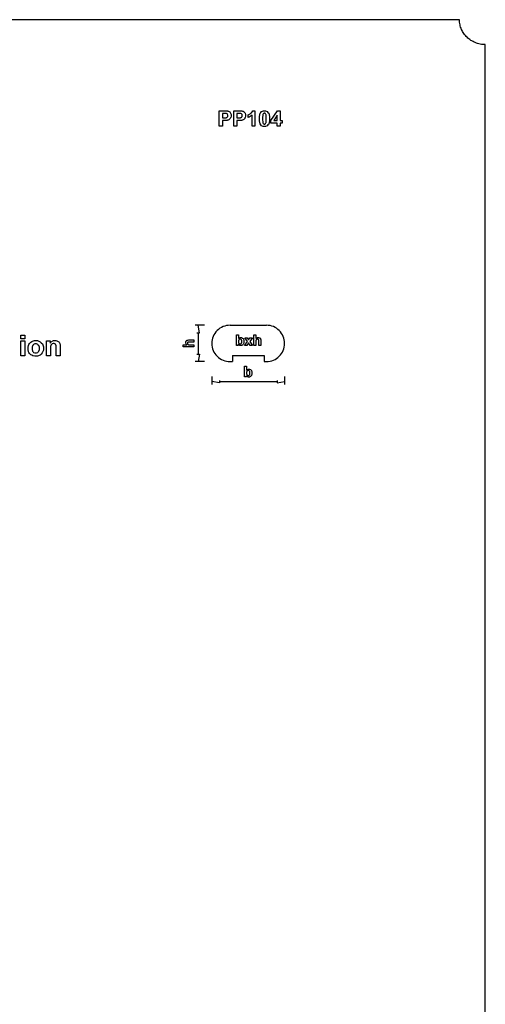
# Model space of a CAD drawing. Extents: x 5 to 205, y 5 to 292.
# Drawn here: x 115 to 205, y 101 to 292 of the extents above; entities that cross this region are included whole.
import ezdxf

# ---------------------------------------------------------------- set-up
doc = ezdxf.new("R2010")
doc.units = 0
doc.layers.add('LAYER_1', color=18, linetype='CONTINUOUS')

msp = doc.modelspace()

# ---------------------------------------------------------------- linework, layer by layer
at = {"layer": 'LAYER_1'}
for points in [[(205, 9.83), (205, 287.17), (204.74, 287.17), (204.49, 287.19), (204.24, 287.22), (203.99, 287.27), (203.75, 287.32), (203.51, 287.39), (203.28, 287.46), (203.05, 287.55), (202.83, 287.64), (202.62, 287.75), (202.41, 287.87), (202.2, 287.99), (202.01, 288.13), (201.82, 288.27), (201.64, 288.42), (201.46, 288.58), (201.3, 288.75), (201.14, 288.93), (200.99, 289.11), (200.85, 289.3), (200.72, 289.49), (200.6, 289.7), (200.49, 289.91), (200.39, 290.12), (200.3, 290.34), (200.22, 290.56), (200.16, 290.79), (200.1, 291.03), (200.06, 291.26), (200.03, 291.51), (200.01, 291.75), (200, 292), (10, 292)], [(150.56, 232.75), (148.77, 232.75)], [(149.12, 231.28), (149.61, 231.28), (149.36, 232.75)], [(149.36, 231.28), (149.36, 227.16)], [(155.52, 232.75), (162.58, 232.75)], [(150.56, 225.69), (148.77, 225.69)], [(149.12, 227.16), (149.61, 227.16), (149.36, 225.69)], [(155.52, 225.69), (155.99, 225.69)], [(155.99, 226.87), (155.99, 225.69)], [(155.99, 226.87), (162.11, 226.87)], [(162.11, 226.87), (162.11, 225.69)], [(162.11, 225.69), (162.58, 225.69)], [(151.99, 222.81), (151.99, 221.23)], [(153.46, 222.06), (153.46, 221.57), (151.99, 221.82)], [(153.46, 221.82), (164.64, 221.82)], [(164.64, 222.06), (164.64, 221.57), (166.11, 221.82)], [(166.11, 222.81), (166.11, 221.23)]]:
    msp.add_lwpolyline(points, dxfattribs=at)
for points in [[(153.44, 271.33), (153.44, 274.33), (154.41, 274.33), (154.68, 274.33), (155.04, 274.31), (155.13, 274.29), (155.25, 274.25), (155.47, 274.11), (155.56, 273.99), (155.64, 273.88), (155.73, 273.59), (155.73, 273.41), (155.73, 273.27), (155.68, 273.04), (155.63, 272.94), (155.58, 272.85), (155.45, 272.7), (155.38, 272.65), (155.3, 272.59), (155.14, 272.52), (155.06, 272.51), (154.95, 272.48), (154.64, 272.46), (154.44, 272.46), (154.04, 272.46), (154.04, 271.33)], [(154.04, 273.82), (154.04, 272.97), (154.37, 272.97), (154.55, 272.97), (154.79, 272.99), (154.85, 273.02), (154.91, 273.04), (155, 273.11), (155.04, 273.16), (155.07, 273.21), (155.11, 273.33), (155.11, 273.4), (155.11, 273.48), (155.06, 273.62), (155.01, 273.67), (154.96, 273.72), (154.84, 273.79), (154.77, 273.8), (154.71, 273.81), (154.5, 273.82), (154.33, 273.82)], [(156.23, 271.33), (156.23, 274.33), (157.2, 274.33), (157.48, 274.33), (157.83, 274.31), (157.92, 274.29), (158.05, 274.25), (158.26, 274.11), (158.35, 273.99), (158.44, 273.88), (158.52, 273.59), (158.52, 273.41), (158.52, 273.27), (158.47, 273.04), (158.42, 272.94), (158.37, 272.85), (158.25, 272.7), (158.17, 272.65), (158.09, 272.59), (157.94, 272.52), (157.86, 272.51), (157.75, 272.48), (157.43, 272.46), (157.23, 272.46), (156.83, 272.46), (156.83, 271.33)], [(156.83, 273.82), (156.83, 272.97), (157.17, 272.97), (157.34, 272.97), (157.58, 272.99), (157.64, 273.02), (157.7, 273.04), (157.8, 273.11), (157.83, 273.16), (157.87, 273.21), (157.9, 273.33), (157.9, 273.4), (157.9, 273.48), (157.85, 273.62), (157.8, 273.67), (157.76, 273.72), (157.63, 273.79), (157.56, 273.8), (157.51, 273.81), (157.29, 273.82), (157.13, 273.82)], [(160.36, 271.33), (159.79, 271.33), (159.79, 273.5), (159.63, 273.35), (159.26, 273.13), (159.05, 273.06), (159.05, 273.58), (159.16, 273.62), (159.4, 273.76), (159.53, 273.86), (159.67, 273.96), (159.85, 274.2), (159.9, 274.34), (160.36, 274.34)], [(162.19, 274.34), (162.41, 274.34), (162.75, 274.18), (162.87, 274.03), (163.02, 273.85), (163.16, 273.24), (163.16, 272.81), (163.16, 272.38), (163.02, 271.77), (162.87, 271.59), (162.75, 271.43), (162.41, 271.28), (162.19, 271.28), (161.97, 271.28), (161.62, 271.45), (161.49, 271.62), (161.35, 271.78), (161.22, 272.38), (161.22, 272.82), (161.22, 273.24), (161.37, 273.85), (161.51, 274.03), (161.64, 274.19), (161.98, 274.34)], [(162.19, 273.86), (162.14, 273.86), (162.05, 273.83), (162.01, 273.8), (161.97, 273.76), (161.9, 273.64), (161.88, 273.56), (161.85, 273.45), (161.82, 273.07), (161.82, 272.81), (161.82, 272.55), (161.85, 272.18), (161.87, 272.09), (161.9, 271.99), (161.97, 271.86), (162.01, 271.82), (162.05, 271.79), (162.14, 271.76), (162.19, 271.76), (162.24, 271.76), (162.34, 271.79), (162.38, 271.82), (162.42, 271.86), (162.48, 271.98), (162.51, 272.06), (162.53, 272.17), (162.56, 272.55), (162.56, 272.81), (162.56, 273.07), (162.54, 273.43), (162.51, 273.53), (162.48, 273.63), (162.42, 273.76), (162.38, 273.8), (162.34, 273.83), (162.24, 273.86)], [(164.68, 271.33), (164.68, 271.93), (163.45, 271.93), (163.45, 272.44), (164.75, 274.34), (165.23, 274.34), (165.23, 272.44), (165.6, 272.44), (165.6, 271.93), (165.23, 271.93), (165.23, 271.33)], [(164.68, 272.44), (164.68, 273.46), (163.99, 272.44)], [(114.99, 230.1), (114.99, 230.81), (115.76, 230.81), (115.76, 230.1)], [(114.99, 226.81), (114.99, 229.71), (115.76, 229.71), (115.76, 226.81)], [(116.37, 228.29), (116.37, 228.48), (116.46, 228.85), (116.56, 229.03), (116.65, 229.21), (116.92, 229.48), (117.09, 229.58), (117.26, 229.67), (117.65, 229.77), (117.86, 229.77), (118.19, 229.77), (118.73, 229.55), (118.94, 229.34), (119.15, 229.13), (119.36, 228.59), (119.36, 228.26), (119.36, 227.93), (119.14, 227.39), (118.93, 227.17), (118.72, 226.96), (118.19, 226.74), (117.86, 226.74), (117.67, 226.74), (117.29, 226.83), (117.11, 226.92), (116.93, 227.01), (116.65, 227.27), (116.56, 227.45), (116.46, 227.62), (116.37, 228.04)], [(117.15, 228.25), (117.15, 228.04), (117.25, 227.71), (117.36, 227.59), (117.46, 227.48), (117.71, 227.37), (117.86, 227.37), (118.01, 227.37), (118.26, 227.48), (118.36, 227.59), (118.47, 227.71), (118.57, 228.04), (118.57, 228.26), (118.57, 228.47), (118.47, 228.8), (118.36, 228.91), (118.26, 229.03), (118.01, 229.14), (117.86, 229.14), (117.71, 229.14), (117.46, 229.03), (117.36, 228.91), (117.25, 228.8), (117.15, 228.47)], [(122.59, 226.81), (121.82, 226.81), (121.82, 228.28), (121.82, 228.52), (121.8, 228.82), (121.78, 228.89), (121.75, 228.96), (121.67, 229.06), (121.62, 229.1), (121.56, 229.14), (121.43, 229.18), (121.35, 229.18), (121.25, 229.18), (121.07, 229.12), (120.99, 229.07), (120.91, 229.01), (120.8, 228.87), (120.77, 228.78), (120.75, 228.69), (120.72, 228.36), (120.72, 228.12), (120.72, 226.81), (119.95, 226.81), (119.95, 229.71), (120.66, 229.71), (120.66, 229.28), (120.85, 229.52), (121.33, 229.77), (121.62, 229.77), (121.74, 229.77), (121.98, 229.72), (122.08, 229.67), (122.19, 229.63), (122.35, 229.51), (122.4, 229.44), (122.45, 229.37), (122.53, 229.21), (122.55, 229.12), (122.57, 229.03), (122.59, 228.77), (122.59, 228.6)], [(146.42, 228.94), (147.18, 228.94), (147.07, 229.03), (146.96, 229.26), (146.96, 229.39), (146.96, 229.46), (146.98, 229.58), (147.01, 229.64), (147.03, 229.69), (147.1, 229.78), (147.14, 229.8), (147.18, 229.83), (147.26, 229.87), (147.31, 229.88), (147.36, 229.89), (147.51, 229.9), (147.61, 229.9), (148.48, 229.9), (148.48, 229.5), (147.69, 229.5), (147.58, 229.5), (147.43, 229.49), (147.4, 229.48), (147.36, 229.47), (147.31, 229.43), (147.3, 229.4), (147.28, 229.37), (147.26, 229.3), (147.26, 229.26), (147.26, 229.21), (147.28, 229.12), (147.31, 229.09), (147.33, 229.05), (147.4, 228.99), (147.45, 228.97), (147.5, 228.96), (147.64, 228.94), (147.73, 228.94), (148.48, 228.94), (148.48, 228.54), (146.42, 228.54)], [(156.76, 228.84), (156.76, 230.9), (157.16, 230.9), (157.16, 230.16), (157.25, 230.26), (157.46, 230.37), (157.59, 230.37), (157.72, 230.37), (157.95, 230.27), (158.04, 230.17), (158.13, 230.07), (158.22, 229.79), (158.22, 229.6), (158.22, 229.41), (158.12, 229.12), (158.03, 229.02), (157.94, 228.91), (157.72, 228.81), (157.59, 228.81), (157.53, 228.81), (157.4, 228.84), (157.34, 228.87), (157.28, 228.91), (157.17, 229), (157.13, 229.06), (157.13, 228.84)], [(157.15, 229.62), (157.15, 229.5), (157.19, 229.33), (157.23, 229.28), (157.28, 229.2), (157.41, 229.12), (157.5, 229.12), (157.56, 229.12), (157.67, 229.18), (157.72, 229.23), (157.77, 229.29), (157.81, 229.46), (157.81, 229.58), (157.81, 229.71), (157.77, 229.9), (157.72, 229.95), (157.67, 230.01), (157.55, 230.06), (157.48, 230.06), (157.41, 230.06), (157.29, 230.01), (157.25, 229.95), (157.2, 229.9), (157.15, 229.73)], [(158.34, 228.84), (158.88, 229.61), (158.37, 230.34), (158.85, 230.34), (159.11, 229.93), (159.39, 230.34), (159.85, 230.34), (159.35, 229.63), (159.9, 228.84), (159.41, 228.84), (159.11, 229.31), (158.81, 228.84)], [(160.53, 230.9), (160.53, 230.15), (160.62, 230.26), (160.85, 230.37), (160.98, 230.37), (161.05, 230.37), (161.17, 230.34), (161.23, 230.32), (161.28, 230.29), (161.36, 230.23), (161.39, 230.19), (161.42, 230.15), (161.46, 230.06), (161.47, 230.01), (161.48, 229.97), (161.49, 229.82), (161.49, 229.72), (161.49, 228.84), (161.09, 228.84), (161.09, 229.63), (161.09, 229.75), (161.08, 229.9), (161.07, 229.93), (161.06, 229.96), (161.02, 230.01), (160.99, 230.03), (160.96, 230.05), (160.89, 230.06), (160.85, 230.06), (160.8, 230.06), (160.71, 230.04), (160.67, 230.02), (160.64, 229.99), (160.58, 229.92), (160.56, 229.87), (160.54, 229.83), (160.53, 229.68), (160.53, 229.59), (160.53, 228.84), (160.13, 228.84), (160.13, 230.9)], [(158.32, 222.73), (158.32, 224.79), (158.71, 224.79), (158.71, 224.05), (158.81, 224.15), (159.02, 224.26), (159.15, 224.26), (159.28, 224.26), (159.51, 224.16), (159.6, 224.06), (159.69, 223.96), (159.77, 223.68), (159.77, 223.49), (159.77, 223.3), (159.68, 223.01), (159.59, 222.91), (159.5, 222.8), (159.28, 222.7), (159.15, 222.7), (159.09, 222.7), (158.96, 222.73), (158.9, 222.76), (158.84, 222.79), (158.73, 222.89), (158.69, 222.95), (158.69, 222.73)], [(158.71, 223.51), (158.71, 223.39), (158.75, 223.22), (158.79, 223.17), (158.84, 223.09), (158.97, 223.01), (159.06, 223.01), (159.12, 223.01), (159.23, 223.07), (159.28, 223.12), (159.33, 223.18), (159.37, 223.35), (159.37, 223.47), (159.37, 223.6), (159.33, 223.78), (159.28, 223.84), (159.23, 223.9), (159.11, 223.95), (159.04, 223.95), (158.97, 223.95), (158.85, 223.9), (158.81, 223.84), (158.76, 223.79), (158.71, 223.62)]]:
    msp.add_lwpolyline(points, close=True, dxfattribs=at)
for points in [[(155.52, 232.75, 0.414214), (151.99, 229.22)], [(166.11, 229.22, 0.414214), (162.58, 232.75)], [(151.99, 229.22, 0.414214), (155.52, 225.69)], [(162.58, 225.69, 0.414214), (166.11, 229.22)]]:
    msp.add_lwpolyline(points, format="xyb", dxfattribs=at)

doc.saveas('drawing.dxf')
